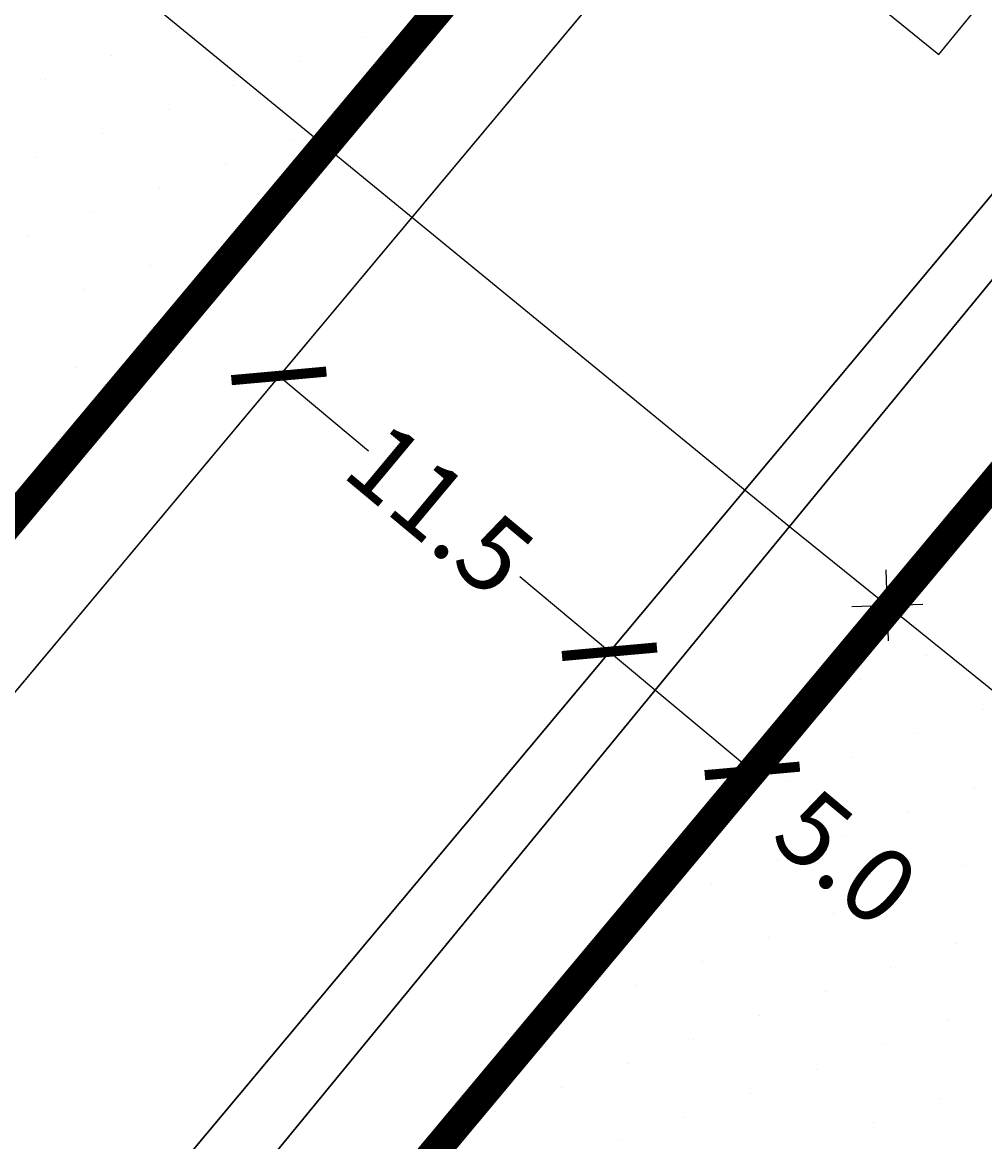
# Model space of a CAD drawing. Extents: x 336088 to 337211, y 5744830 to 5745711.
# Drawn here: x 336311 to 336337, y 5745520 to 5745550 of the extents above; entities that cross this region are included whole.
import ezdxf

# ---------------------------------------------------------------- set-up
doc = ezdxf.new("R2010")
doc.units = 0
doc.linetypes.add('BAUGRENZE_SO', pattern=[10.8, 3.5, -1, 3.5, -1, 0.8, -1])
doc.layers.get('0').update_dxf_attribs({"linetype": 'CONTINUOUS'})
doc.layers.get('DEFPOINTS').update_dxf_attribs({"linetype": 'CONTINUOUS'})
for name, color, linetype in [('2_BAUGRENZEN', 7, 'BAUGRENZE_SO'), ('2_BEMAßUNG', 7, 'CONTINUOUS'), ('2_GEBÄUDE_ABRISS_MARKIERUN', 7, 'CONTINUOUS'), ('2_STRAßEN_UMRING', 7, 'CONTINUOUS'), ('2_STRAßENBEGRENZUNGSLINIE', 7, 'CONTINUOUS'), ('2_WOHNFLAECHE', 7, 'CONTINUOUS'), ('2_WOHNFLAECHE_UMGRENZUNG', 7, 'CONTINUOUS'), ('K_FLURSTUECK', 250, 'CONTINUOUS'), ('K_GEBAEUDE', 250, 'CONTINUOUS')]:
    doc.layers.add(name, color=color, linetype=linetype)
doc.dimstyles.get("Standard").update_dxf_attribs({"dimtxt": 0.18, "dimasz": 0.18, "dimexe": 0.18, "dimexo": 0.0625, "dimgap": 0.09, "dimtad": 0, "dimtih": 1, "dimtoh": 1, "dimzin": 0, "dimcen": 0.09, "dimazin": 3, "dimtfac": 1, "dimtofl": 0, "dimtmove": 0, "dimatfit": 3})

# ---------------------------------------------------------------- blocks, each defined once
blk = doc.blocks.new('*X369')
at = {"color": 0}
for p, q in [((336315.531, 5745549.467), (336315.531, 5745549.467)), ((336320.577, 5745549.308), (336320.577, 5745549.308)), ((336313.769, 5745548.825), (336313.769, 5745548.825)), ((336318.815, 5745548.667), (336318.815, 5745548.667)), ((336312.007, 5745548.184), (336312.007, 5745548.184)), ((336317.053, 5745548.025), (336317.053, 5745548.025)), ((336315.292, 5745547.384), (336315.292, 5745547.384)), ((336313.53, 5745546.743), (336313.53, 5745546.743)), ((336318.576, 5745546.584), (336318.576, 5745546.584)), ((336311.768, 5745546.102), (336311.768, 5745546.102)), ((336316.814, 5745545.943), (336316.814, 5745545.943)), ((336315.052, 5745545.302), (336315.052, 5745545.302)), ((336313.29, 5745544.66), (336313.29, 5745544.66)), ((336311.528, 5745544.019), (336311.528, 5745544.019)), ((336316.574, 5745543.86), (336316.574, 5745543.86)), ((336314.812, 5745543.219), (336314.812, 5745543.219)), ((336313.05, 5745542.578), (336313.05, 5745542.578)), ((336314.573, 5745541.136), (336314.573, 5745541.136)), ((336312.811, 5745540.495), (336312.811, 5745540.495)), ((336312.571, 5745538.413), (336312.571, 5745538.413))]:
    blk.add_line(p, q, dxfattribs=at)
blk = doc.blocks.new('*X392')
at = {"color": 0}
for p, q in [((336335.8, 5745534.895), (336335.8, 5745534.895)), ((336335.56, 5745532.813), (336335.56, 5745532.813)), ((336333.798, 5745532.171), (336333.798, 5745532.171)), ((336337.082, 5745531.371), (336337.082, 5745531.371)), ((336335.32, 5745530.73), (336335.32, 5745530.73)), ((336333.559, 5745530.089), (336333.559, 5745530.089)), ((336331.797, 5745529.447), (336331.797, 5745529.447)), ((336336.843, 5745529.289), (336336.843, 5745529.289)), ((336335.081, 5745528.647), (336335.081, 5745528.647)), ((336333.319, 5745528.006), (336333.319, 5745528.006)), ((336331.557, 5745527.365), (336331.557, 5745527.365)), ((336336.603, 5745527.206), (336336.603, 5745527.206)), ((336329.795, 5745526.724), (336329.795, 5745526.724)), ((336334.841, 5745526.565), (336334.841, 5745526.565)), ((336328.033, 5745526.082), (336328.033, 5745526.082)), ((336333.079, 5745525.924), (336333.079, 5745525.924)), ((336331.317, 5745525.282), (336331.317, 5745525.282)), ((336336.363, 5745525.124), (336336.363, 5745525.124)), ((336329.555, 5745524.641), (336329.555, 5745524.641)), ((336334.601, 5745524.482), (336334.601, 5745524.482)), ((336327.793, 5745524), (336327.793, 5745524)), ((336332.84, 5745523.841), (336332.84, 5745523.841)), ((336326.031, 5745523.358), (336326.031, 5745523.358)), ((336331.078, 5745523.2), (336331.078, 5745523.2)), ((336336.124, 5745523.041), (336336.124, 5745523.041)), ((336329.316, 5745522.558), (336329.316, 5745522.558)), ((336334.362, 5745522.4), (336334.362, 5745522.4)), ((336327.554, 5745521.917), (336327.554, 5745521.917)), ((336332.6, 5745521.758), (336332.6, 5745521.758)), ((336325.792, 5745521.276), (336325.792, 5745521.276)), ((336330.838, 5745521.117), (336330.838, 5745521.117)), ((336335.884, 5745520.958), (336335.884, 5745520.958)), ((336324.03, 5745520.635), (336324.03, 5745520.635)), ((336329.076, 5745520.476), (336329.076, 5745520.476)), ((336334.122, 5745520.317), (336334.122, 5745520.317)), ((336327.314, 5745519.835), (336327.314, 5745519.835))]:
    blk.add_line(p, q, dxfattribs=at)
blk = doc.blocks.new('ABBRUCH-KREUZ')
at = {"layer": '2_GEBÄUDE_ABRISS_MARKIERUN'}
for points in [[(0, -0.948), (0, 0.948)], [(-0.948, 0), (0.948, 0)]]:
    blk.add_lwpolyline(points, dxfattribs=at)
blk = doc.blocks.new('_ARCHTICK')
at = {"color": 0, "linetype": 'BYBLOCK', "const_width": 0.15}
blk.add_lwpolyline([(-0.5, -0.5), (0.5, 0.5)], dxfattribs=at)
blk = doc.blocks.new('*U497')
at = {"layer": '2_BEMAßUNG', "color": 0}
blk.add_text('11.5', height=2, rotation=320.1494, dxfattribs=at).set_placement((336319.876, 5745537.639))
blk = doc.blocks.new('*D99')
at = {"layer": '2_BEMAßUNG', "color": 0, "linetype": 'CONTINUOUS'}
for p, q in [((336318.253, 5745540.274), (336320.648, 5745538.275)), ((336327.082, 5745532.905), (336324.687, 5745534.904))]:
    blk.add_line(p, q, dxfattribs=at)
at = {"layer": 'DEFPOINTS', "color": 0, "linetype": 'CONTINUOUS'}
for p in [(336318.223, 5745540.238), (336327.045, 5745532.861), (336327.082, 5745532.905)]:
    blk.add_point(p, dxfattribs=at)
blk.add_blockref('*U497', (0, 0))
at = {"layer": '2_BEMAßUNG', "color": 0, "linetype": 'CONTINUOUS', "xscale": 1.8, "yscale": 1.8, "zscale": 1.8}
for p, rotation in [((336318.253, 5745540.274), 140.1493605364055), ((336327.082, 5745532.905), 320.1493605364055)]:
    blk.add_blockref('_ARCHTICK', p, dxfattribs=dict(at, rotation=rotation))
blk = doc.blocks.new('*U498')
at = {"layer": '2_BEMAßUNG', "color": 0}
blk.add_text('5.0', height=2, rotation=320.1494, dxfattribs=at).set_placement((336331.314, 5745527.846))
blk = doc.blocks.new('*D100')
at = {"layer": '2_BEMAßUNG', "color": 0, "linetype": 'CONTINUOUS'}
blk.add_line((336327.082, 5745532.905), (336330.896, 5745529.721), dxfattribs=at)
at = {"layer": 'DEFPOINTS', "color": 0, "linetype": 'CONTINUOUS'}
for p in [(336327.045, 5745532.861), (336330.896, 5745529.721), (336328.975, 5745527.42)]:
    blk.add_point(p, dxfattribs=at)
blk.add_blockref('*U498', (0, 0))
at = {"layer": '2_BEMAßUNG', "color": 0, "linetype": 'CONTINUOUS', "xscale": 1.8, "yscale": 1.8, "zscale": 1.8}
for p, rotation in [((336327.082, 5745532.905), 140.1493605364055), ((336330.896, 5745529.721), 320.1493605364055)]:
    blk.add_blockref('_ARCHTICK', p, dxfattribs=dict(at, rotation=rotation))

msp = doc.modelspace()

# ---------------------------------------------------------------- linework, layer by layer
at = {"layer": '2_BAUGRENZEN', "const_width": 0.8, "flags": 128}
msp.add_lwpolyline([(336231.004, 5745497.896), (336231.004, 5745497.896), (336259.613, 5745474.821), (336276.305, 5745494.784), (336276.305, 5745494.784), (336402.682, 5745645.922), (336407.552, 5745651.745), (336383.992, 5745657.262), (336362.693, 5745663.796), (336360.593, 5745664.181), (336308.051, 5745601.462), (336247.19, 5745528.545), (336247.19, 5745528.545), (336247.19, 5745528.545), (336247.19, 5745528.545), (336247.19, 5745528.545), (336252.653, 5745523.712), (336231.004, 5745497.896)], close=True, dxfattribs=at)
msp.add_lwpolyline([(336374.262, 5745539.625), (336359.273, 5745495.918, -0.016537), (336315.986, 5745511.857), (336347.024, 5745549.007), (336347.024, 5745549.007), (336342.648, 5745550.263), (336357.859, 5745568.475), (336385.381, 5745559.029), (336378.227, 5745538.223), (336378.227, 5745538.223)], format="xyb", close=True, dxfattribs=at)
at = {"layer": '2_STRAßEN_UMRING', "linetype": 'CONTINUOUS'}
msp.add_lwpolyline([(336411.891, 5745652.258), (336274.587, 5745488.052, 0.009119), (336285.085, 5745482.669, 0.051605), (336351.132, 5745458.316), (336362.437, 5745455.633, 0.044496), (336420.94, 5745448.044), (336423.851, 5745456.602), (336459.485, 5745561.124, -0.311677), (336462.529, 5745562.659), (336479.48, 5745558.076), (336529.994, 5745544.457, 0.35439), (336555.043, 5745556.849, 0.086166), (336556.983, 5745564.189), (336556.809, 5745569.181), (336557.622, 5745574.112), (336578.244, 5745641.762)], format="xyb", dxfattribs=at)
msp.add_lwpolyline([(336386.421, 5745559.59), (336355.363, 5745469.107, -0.050557), (336292.681, 5745491.765), (336357.605, 5745569.408), (336386.421, 5745559.59)], format="xyb", close=True, dxfattribs=at)
at = {"layer": '2_STRAßENBEGRENZUNGSLINIE'}
msp.add_lwpolyline([(336440.9, 5745710.572), (336437.085, 5745697.363), (336430.889, 5745683.088), (336424.949, 5745672.29), (336416.567, 5745658.903), (336414.885, 5745656.216), (336385.569, 5745663.129), (336368.243, 5745668.466), (336363.549, 5745669.776), (336359.414, 5745667.446), (336363.405, 5745666.716), (336384.775, 5745660.16), (336411.08, 5745654), (336411.891, 5745652.258), (336271.058, 5745483.832), (336261.476, 5745472.373), (336269.248, 5745463.796), (336285.085, 5745482.669, 0.051605), (336351.132, 5745458.316, 0.058463)], format="xyb", dxfattribs=at)
msp.add_lwpolyline([(336292.681, 5745491.765), (336357.605, 5745569.408), (336386.421, 5745559.59), (336355.363, 5745469.107, -0.050557)], format="xyb", close=True, dxfattribs=at)
at = {"layer": '2_WOHNFLAECHE_UMGRENZUNG'}
msp.add_lwpolyline([(336386.421, 5745559.59), (336357.605, 5745569.408), (336292.681, 5745491.765, 0.050557), (336355.363, 5745469.107), (336386.421, 5745559.59)], format="xyb", close=True, dxfattribs=at)
at = {"layer": 'K_FLURSTUECK'}
msp.add_lwpolyline([(336253.714, 5745541.303), (336259.537, 5745548.274), (336280.11, 5745572.944), (336283.008, 5745576.419), (336290.625, 5745585.552), (336335.877, 5745548.857), (336354.857, 5745572.065), (336359.9, 5745570.347), (336331.894, 5745536.255), (336293.002, 5745488.876), (336293.4, 5745488.563), (336316.877, 5745469.462), (336341.906, 5745449.088)], dxfattribs=at)
msp.add_lwpolyline([(336341.906, 5745449.088), (336316.877, 5745469.462), (336293.4, 5745488.563), (336293.002, 5745488.876), (336331.894, 5745536.255), (336359.9, 5745570.347), (336389.113, 5745560.419), (336349.891, 5745442.639), (336346.907, 5745445.08), (336341.906, 5745449.088)], close=True, dxfattribs=at)
at = {"layer": 'K_GEBAEUDE'}
for points in [[(336262.466, 5745534.37), (336291.392, 5745569.421), (336291.655, 5745569.206), (336312.022, 5745552.529), (336312.273, 5745552.322), (336319.232, 5745546.624), (336331.894, 5745536.255), (336293.002, 5745488.876), (336293.4, 5745488.563), (336263.315, 5745451.281), (336250.978, 5745461.331), (336260.599, 5745473.077), (336255.093, 5745477.561), (336252.965, 5745479.294), (336231.961, 5745496.399), (336242.03, 5745509.153), (336250.054, 5745502.796), (336256.374, 5745510.758), (336248.432, 5745517.365), (336262.466, 5745534.37)], [(336331.894, 5745536.255), (336337.121, 5745532.033), (336377.601, 5745498.817), (336363.198, 5745481.273), (336371.076, 5745474.886), (336369.449, 5745472.879), (336350.932, 5745450.039), (336345.983, 5745454.136), (336341.906, 5745449.088), (336341.824, 5745448.987), (336328.484, 5745459.814), (336316.776, 5745469.356), (336316.877, 5745469.462), (336293.4, 5745488.563), (336293.002, 5745488.876), (336331.894, 5745536.255)]]:
    msp.add_lwpolyline(points, close=True, dxfattribs=at)

# ---------------------------------------------------------------- block references
at = {"layer": '2_GEBÄUDE_ABRISS_MARKIERUN', "rotation": 1.922670676552949}
msp.add_blockref('ABBRUCH-KREUZ', (336334.507, 5745534.144), dxfattribs=at)
at = {"layer": '2_WOHNFLAECHE', "linetype": 'CONTINUOUS'}
for name in ['*X369', '*X392']:
    msp.add_blockref(name, (0, 0), dxfattribs=at)

# ---------------------------------------------------------------- dimensions: what is measured, and where the dimension line sits
at = {"layer": '2_BEMAßUNG', "linetype": 'CONTINUOUS'}
dim = msp.add_linear_dim(base=(336327.082, 5745532.905), p1=(336318.223, 5745540.238), p2=(336327.045, 5745532.861), angle=140.1494, dimstyle='Standard', override={"dimtfill": 1}, dxfattribs=at)
dim.commit()
dim.dimension.update_dxf_attribs({"geometry": '*D99', "text_midpoint": (336322.667, 5745536.589)})
dim = msp.add_linear_dim(base=(336330.896, 5745529.721), p1=(336327.045, 5745532.861), p2=(336328.975, 5745527.42), angle=140.1494, dimstyle='Standard', override={"dimtfill": 1}, dxfattribs=at)
dim.commit()
dim.dimension.update_dxf_attribs({"geometry": '*D100', "text_midpoint": (336333.428, 5745527.362), "dimtype": 128})

doc.saveas('drawing.dxf')
